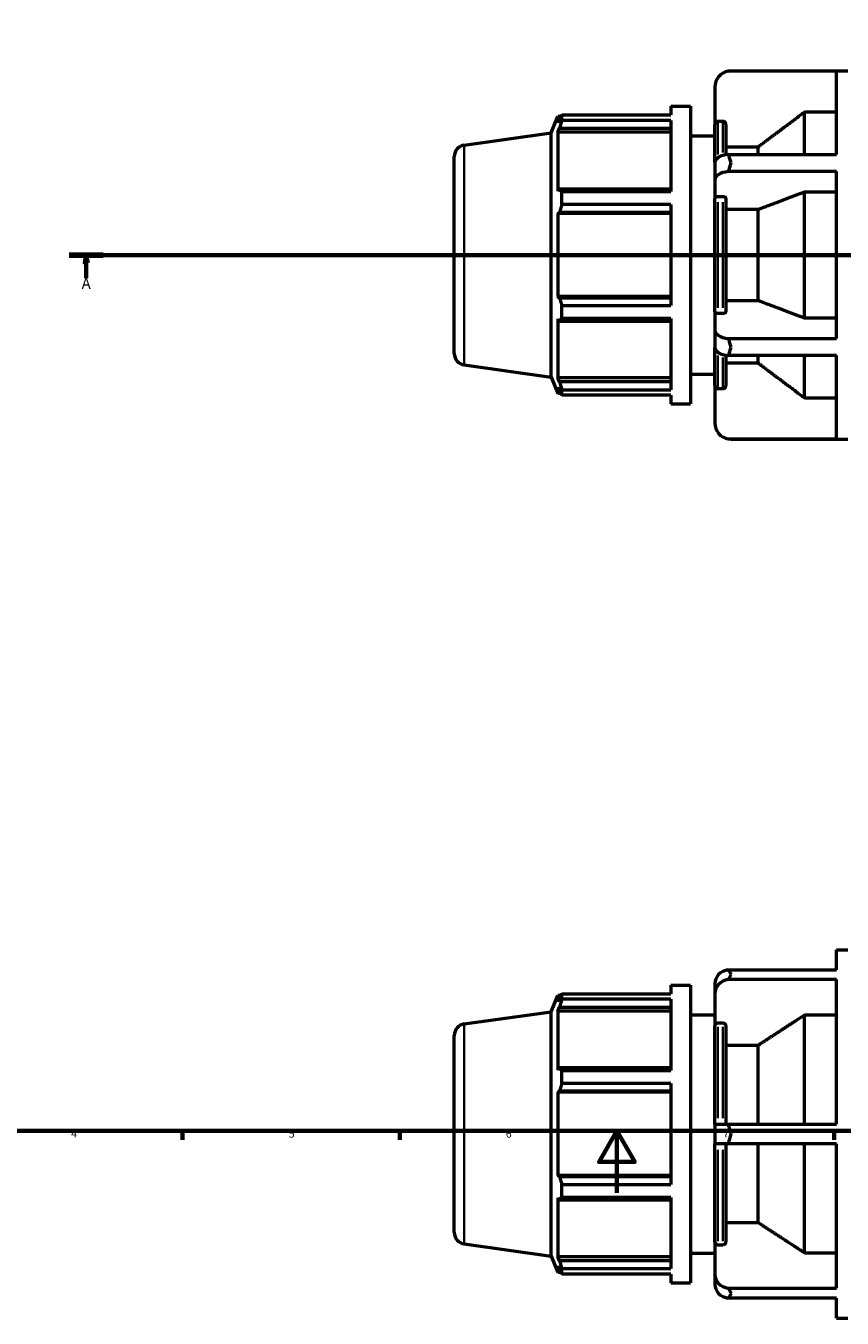
# Model space of a CAD drawing. Units: millimetres. Extents: x -291 to 1112, y -47 to 827.
# Drawn here: x 230 to 493, y -40 to 376 of the extents above; entities that cross this region are included whole.
import ezdxf

# ---------------------------------------------------------------- set-up
doc = ezdxf.new("R2010")
doc.units = ezdxf.units.MM
doc.linetypes.add('CHAIN', pattern=[0.7087, 0.4724, -0.0591, 0.1181, -0.0591])
for name, color, linetype, lineweight in [('Border (ISO)', 7, 'Continuous', 70), ('Section Line (ISO)', 7, 'CHAIN', 70), ('Visible (ISO)', 7, 'Continuous', 50), ('Visible Narrow (ISO)', 7, 'Continuous', 35)]:
    doc.layers.add(name, color=color, linetype=linetype, lineweight=lineweight)
doc.styles.add('Label Text (ISO)', font='tahoma.ttf')
doc.styles.add('Note Text (ISO)', font='tahoma.ttf')

# ---------------------------------------------------------------- blocks, each defined once
blk = doc.blocks.new('Borders Default Border')
at = {"layer": 'Border (ISO)'}
for p, q in [((280.33, 20), (280.33, 17.1)), ((350.42, 20), (350.42, 17.1)), ((490.58, 20), (490.58, 17.1))]:
    blk.add_line(p, q, dxfattribs=at)
at = {"layer": 'Border (ISO)', "flags": 128}
for points in [[(20, 20), (20, 574), (821, 574), (821, 20), (20, 20)], [(420.5, 0), (420.5, 20), (414.73, 10), (426.27, 10), (420.5, 20)]]:
    blk.add_lwpolyline(points, dxfattribs=at)
at = {"layer": 'Border (ISO)', "color": 232, "true_color": 0xca0064, "char_height": 2.5, "attachment_point": 7, "style": 'Note Text (ISO)'}
for s, insert in [('4', (244.42, 17.1)), ('5', (314.64, 17.05)), ('6', (384.66, 17.05)), ('7', (454.77, 17.1))]:
    blk.add_mtext(s, dxfattribs=dict(at, insert=insert))
blk = doc.blocks.new('2dTransSection0')
at = {"layer": 'Section Line (ISO)', "linetype": 'CHAIN'}
blk.add_line((243.83, 302.43), (735.23, 302.43), dxfattribs=at)
at = {"layer": 'Section Line (ISO)', "linetype": 'Continuous', "lineweight": 140}
for p, q in [((243.83, 302.43), (254.8, 302.43)), ((724.26, 302.43), (735.23, 302.43))]:
    blk.add_line(p, q, dxfattribs=at)
at = {"layer": 'Section Line (ISO)', "linetype": 'Continuous'}
for p, q in [((249.31, 302.43), (248.81, 299.93)), ((249.31, 299.93), (249.31, 302.43)), ((249.81, 299.93), (249.31, 302.43)), ((729.75, 302.43), (729.25, 299.93)), ((729.75, 299.93), (729.75, 302.43)), ((730.25, 299.93), (729.75, 302.43)), ((248.81, 299.93), (249.81, 299.93)), ((249.31, 295.01), (249.31, 299.93)), ((729.25, 299.93), (730.25, 299.93)), ((729.75, 295.01), (729.75, 299.93))]:
    blk.add_line(p, q, dxfattribs=at)
at = {"layer": 'Section Line (ISO)', "linetype": 'Continuous', "flags": 128}
for points in [[(249.81, 299.93), (249.31, 302.43), (248.81, 299.93), (249.81, 299.93)], [(730.25, 299.93), (729.75, 302.43), (729.25, 299.93), (730.25, 299.93)]]:
    blk.add_lwpolyline(points, dxfattribs=at)
at = {"layer": 'Section Line (ISO)'}
for points in [[(249.81, 299.93), (249.31, 302.43), (248.81, 299.93), (249.81, 299.93)], [(730.25, 299.93), (729.75, 302.43), (729.25, 299.93), (730.25, 299.93)]]:
    blk.add_solid(points, dxfattribs=at)
at = {"layer": 'Section Line (ISO)', "char_height": 3.5, "attachment_point": 7, "style": 'Label Text (ISO)'}
for insert in [(247.83, 290.43), (728.26, 290.43)]:
    blk.add_mtext('A', dxfattribs=dict(at, insert=insert))

msp = doc.modelspace()

# ---------------------------------------------------------------- linework, layer by layer
at = {"layer": 'Visible (ISO)'}
for p, q in [((491.388, 361.741), (456.432, 361.741)), ((457.383, 361.827), (494.96, 361.827)), ((491.388, 334.856), (491.388, 361.741)), ((452.103, 356.547), (452.103, 344.506)), ((437.881, 350.427), (437.881, 347.592)), ((437.881, 350.427), (444.281, 350.427)), ((444.281, 350.427), (444.281, 254.427)), ((399.281, 341.819), (401.402, 347.067)), ((401.402, 347.067), (401.402, 345.001)), ((402.421, 347.067), (401.402, 347.067)), ((401.983, 346.375), (401.402, 345.001)), ((402.759, 347.592), (437.881, 347.592)), ((402.759, 345.856), (402.759, 347.592)), ((481.031, 334.856), (481.031, 348.516)), ((491.388, 348.516), (481.031, 348.516)), ((371.259, 337.881), (399.281, 341.819)), ((399.281, 263.035), (399.281, 341.819)), ((401.402, 342.024), (401.983, 343.301)), ((437.881, 342.024), (401.402, 342.024)), ((401.402, 342.024), (401.402, 323.04)), ((401.983, 343.301), (437.881, 343.301)), ((437.881, 345.856), (402.759, 345.856)), ((437.881, 345.856), (437.881, 322.871)), ((452.103, 332.259), (452.103, 344.506)), ((454.674, 345.509), (453.103, 345.509)), ((455.674, 344.506), (455.674, 334.757)), ((444.281, 340.827), (452.103, 340.827)), ((368.031, 270.687), (368.031, 334.168)), ((466.031, 337.231), (455.674, 337.231)), ((456.432, 334.856), (491.388, 334.856)), ((466.031, 334.856), (466.031, 337.231)), ((452.103, 332.259), (452.103, 326.716)), ((491.388, 329.313), (456.432, 329.313)), ((491.388, 275.542), (491.388, 329.313)), ((452.103, 326.716), (452.103, 320.695)), ((401.983, 323.705), (401.402, 323.04)), ((437.881, 323.705), (401.983, 323.705)), ((402.759, 322.871), (437.881, 322.871)), ((402.759, 318.68), (402.759, 322.871)), ((454.674, 321.197), (453.103, 321.197)), ((481.031, 282.154), (481.031, 322.701)), ((491.388, 322.701), (481.031, 322.701)), ((437.881, 318.68), (402.759, 318.68)), ((437.881, 318.68), (437.881, 286.174)), ((452.103, 284.159), (452.103, 320.695)), ((455.674, 320.695), (455.674, 284.159)), ((466.031, 317.058), (455.674, 317.058)), ((466.031, 287.797), (466.031, 317.058)), ((401.402, 315.851), (401.983, 316.284)), ((437.881, 315.851), (401.402, 315.851)), ((401.402, 315.851), (401.402, 289.004)), ((401.983, 316.284), (437.881, 316.284)), ((437.881, 289.004), (401.402, 289.004)), ((401.983, 288.571), (401.402, 289.004)), ((437.881, 288.571), (401.983, 288.571)), ((455.674, 287.797), (466.031, 287.797)), ((402.759, 286.174), (437.881, 286.174)), ((402.759, 281.984), (402.759, 286.174)), ((452.103, 284.159), (452.103, 278.139)), ((453.103, 283.658), (454.674, 283.658)), ((401.402, 281.815), (401.983, 281.15)), ((401.402, 281.815), (401.402, 262.831)), ((401.983, 281.15), (437.881, 281.15)), ((437.881, 281.984), (402.759, 281.984)), ((437.881, 281.984), (437.881, 258.999)), ((481.031, 282.154), (491.388, 282.154)), ((452.103, 278.139), (452.103, 272.596)), ((456.432, 275.542), (491.388, 275.542)), ((452.103, 260.349), (452.103, 272.596)), ((371.259, 266.974), (399.281, 263.035)), ((455.674, 270.098), (455.674, 260.349)), ((455.674, 267.624), (466.031, 267.624)), ((491.388, 269.999), (456.432, 269.999)), ((466.031, 267.624), (466.031, 269.999)), ((481.031, 256.338), (481.031, 269.999)), ((491.388, 243.114), (491.388, 269.999)), ((399.281, 263.035), (401.402, 257.787)), ((437.881, 262.831), (401.402, 262.831)), ((401.983, 261.554), (401.402, 262.831)), ((444.281, 264.027), (452.103, 264.027)), ((401.402, 259.853), (401.983, 258.48)), ((401.402, 259.853), (401.402, 257.787)), ((437.881, 261.554), (401.983, 261.554)), ((402.759, 258.999), (437.881, 258.999)), ((402.759, 257.263), (402.759, 258.999)), ((452.103, 260.349), (452.103, 248.307)), ((453.103, 259.346), (454.674, 259.346)), ((402.421, 257.787), (401.402, 257.787)), ((437.881, 257.263), (402.759, 257.263)), ((437.881, 257.263), (437.881, 254.427)), ((437.881, 254.427), (444.281, 254.427)), ((481.031, 256.338), (491.388, 256.338)), ((456.432, 243.114), (491.388, 243.114)), ((457.383, 243.027), (494.96, 243.027)), ((491.388, 71.996), (491.388, 78.429)), ((491.388, 78.429), (494.96, 78.429)), ((456.432, 71.996), (491.388, 71.996)), ((437.881, 67.029), (437.881, 64.193)), ((437.881, 67.029), (444.281, 67.029)), ((444.281, 67.029), (444.281, -28.971)), ((452.103, 67.498), (452.103, 64.298)), ((491.388, 68.796), (456.432, 68.796)), ((491.388, 22.229), (491.388, 68.796)), ((399.281, 58.421), (401.402, 63.669)), ((401.402, 63.669), (401.402, 61.603)), ((402.421, 63.669), (401.402, 63.669)), ((401.983, 62.976), (401.402, 61.603)), ((402.759, 64.193), (437.881, 64.193)), ((402.759, 62.458), (402.759, 64.193)), ((452.103, 64.298), (452.103, 53.87)), ((371.259, 54.482), (399.281, 58.421)), ((399.281, -20.363), (399.281, 58.421)), ((401.402, 58.625), (401.983, 59.902)), ((437.881, 58.625), (401.402, 58.625)), ((401.402, 58.625), (401.402, 39.641)), ((401.983, 59.902), (437.881, 59.902)), ((437.881, 62.458), (402.759, 62.458)), ((437.881, 62.458), (437.881, 39.472)), ((444.281, 57.429), (452.103, 57.429)), ((454.674, 54.738), (453.103, 54.738)), ((481.031, 22.229), (481.031, 57.343)), ((491.388, 57.343), (481.031, 57.343)), ((368.031, -12.711), (368.031, 50.769)), ((452.103, 22.229), (452.103, 53.87)), ((455.674, 53.87), (455.674, 22.229)), ((466.031, 47.569), (455.674, 47.569)), ((466.031, 22.229), (466.031, 47.569)), ((401.983, 40.306), (401.402, 39.641)), ((437.881, 40.306), (401.983, 40.306)), ((402.759, 39.472), (437.881, 39.472)), ((402.759, 35.282), (402.759, 39.472)), ((437.881, 35.282), (402.759, 35.282)), ((437.881, 35.282), (437.881, 2.776)), ((401.402, 32.452), (401.983, 32.885)), ((437.881, 32.452), (401.402, 32.452)), ((401.402, 32.452), (401.402, 5.605)), ((401.983, 32.885), (437.881, 32.885)), ((452.103, 22.229), (452.103, 15.829)), ((452.103, 22.229), (456.432, 22.229)), ((456.432, 22.229), (491.388, 22.229)), ((456.432, 15.829), (452.103, 15.829)), ((452.103, -15.812), (452.103, 15.829)), ((455.674, 15.829), (455.674, -15.812)), ((491.388, 15.829), (456.432, 15.829)), ((466.031, -9.512), (466.031, 15.829)), ((481.031, -19.285), (481.031, 15.829)), ((491.388, -30.738), (491.388, 15.829)), ((437.881, 5.605), (401.402, 5.605)), ((401.983, 5.172), (401.402, 5.605)), ((437.881, 5.172), (401.983, 5.172)), ((402.759, 2.776), (437.881, 2.776)), ((402.759, -1.415), (402.759, 2.776)), ((401.402, -1.584), (401.402, -20.567)), ((401.402, -1.584), (401.983, -2.249)), ((401.983, -2.249), (437.881, -2.249)), ((437.881, -1.415), (402.759, -1.415)), ((437.881, -1.415), (437.881, -24.4)), ((455.674, -9.512), (466.031, -9.512)), ((371.259, -16.425), (399.281, -20.363)), ((452.103, -15.812), (452.103, -26.241)), ((399.281, -20.363), (401.402, -25.611)), ((437.881, -20.567), (401.402, -20.567)), ((401.983, -21.845), (401.402, -20.567)), ((444.281, -19.371), (452.103, -19.371)), ((453.103, -16.681), (454.674, -16.681)), ((481.031, -19.285), (491.388, -19.285)), ((401.402, -23.545), (401.402, -25.611)), ((401.402, -23.545), (401.983, -24.918)), ((437.881, -21.845), (401.983, -21.845)), ((402.759, -24.4), (437.881, -24.4)), ((402.759, -26.136), (402.759, -24.4)), ((402.421, -25.611), (401.402, -25.611)), ((437.881, -26.136), (402.759, -26.136)), ((437.881, -26.136), (437.881, -28.971)), ((437.881, -28.971), (444.281, -28.971)), ((452.103, -26.241), (452.103, -29.441)), ((456.432, -30.738), (491.388, -30.738)), ((491.388, -33.938), (456.432, -33.938)), ((491.388, -40.371), (491.388, -33.938)), ((491.388, -40.371), (494.96, -40.371))]:
    msp.add_line(p, q, dxfattribs=at)
for centre, radius, start, end in [((457.383, 356.547), 5.28, 100.37082, 180), ((371.781, 334.168), 3.75, 98, 180), ((371.781, 270.687), 3.75, 180, 262), ((457.383, 248.307), 5.28, 180, 259.62918), ((371.781, 50.769), 3.75, 98, 180), ((371.781, -12.711), 3.75, 180, 262)]:
    msp.add_arc(centre, radius, start, end, dxfattribs=at)
for centre, ratio, start_param, end_param in [((457.383, 332.259), 0.5, 4.893394, 6.2831853), ((457.383, 326.716), 0.5, 4.893394, 6.2831853), ((457.383, 278.139), 0.5, 0, 1.3897913), ((457.383, 272.596), 0.5, 0, 1.3897913), ((457.383, 67.498), 0.8660254, 4.893394, 6.2831853), ((457.383, 64.298), 0.8660254, 4.893394, 6.2831853), ((457.383, -26.241), 0.8660254, 0, 1.3897913), ((457.383, -29.441), 0.8660254, 0, 1.3897913)]:
    msp.add_ellipse(centre, major_axis=(-5.28, 0), ratio=ratio, start_param=start_param, end_param=end_param, dxfattribs=at)
for points in [[(456.432, 361.741), (456.756, 361.8), (457.077, 361.827), (457.383, 361.827)], [(457.383, 332.127), (457.075, 333.02), (456.755, 333.936), (456.432, 334.856)], [(456.432, 329.313), (456.755, 330.292), (457.075, 331.235), (457.383, 332.127)], [(457.383, 272.727), (457.075, 273.62), (456.755, 274.563), (456.432, 275.542)], [(456.432, 269.999), (456.755, 270.919), (457.075, 271.835), (457.383, 272.727)], [(457.383, 243.027), (457.077, 243.027), (456.756, 243.054), (456.432, 243.114)], [(457.383, 70.471), (457.075, 70.986), (456.755, 71.499), (456.432, 71.996)], [(456.432, 68.796), (456.755, 69.395), (457.075, 69.955), (457.383, 70.471)], [(457.383, 19.029), (457.077, 20.054), (456.756, 21.129), (456.432, 22.229)], [(456.432, 15.829), (456.756, 16.928), (457.077, 18.003), (457.383, 19.029)], [(457.383, -32.413), (457.075, -31.898), (456.755, -31.338), (456.432, -30.738)], [(456.432, -33.938), (456.755, -33.441), (457.075, -32.928), (457.383, -32.413)]]:
    msp.add_open_spline(points, degree=3, dxfattribs=at)
for points, weights in [([(401.983, 346.375), (402.356, 346.971), (402.759, 347.592)], [1.00356553721, 1.00219032309, 1]), ([(481.031, 348.516), (472.485, 342.091), (466.031, 337.231)], [1, 1.00981336176, 1]), ([(402.759, 345.856), (402.356, 344.552), (401.983, 343.301)], [1, 1.00219032309, 1.00356553721]), ([(401.983, 323.705), (402.356, 323.296), (402.759, 322.871)], [1.00356553721, 1.00219032309, 1]), ([(481.031, 322.701), (472.485, 319.488), (466.031, 317.058)], [1, 1.00981336173, 1]), ([(402.759, 318.68), (402.356, 317.458), (401.983, 316.284)], [1, 1.00219032309, 1.00356553721]), ([(401.983, 288.571), (402.356, 287.397), (402.759, 286.174)], [1.00356553721, 1.00219032309, 1]), ([(466.031, 287.797), (472.485, 285.367), (481.031, 282.154)], [1, 1.00981336172, 1]), ([(402.759, 281.984), (402.356, 281.558), (401.983, 281.15)], [1, 1.00219032309, 1.00356553721]), ([(466.031, 267.624), (472.485, 262.764), (481.031, 256.338)], [1, 1.00981336176, 1]), ([(401.983, 261.554), (402.356, 260.302), (402.759, 258.999)], [1.00356553721, 1.00219032309, 1]), ([(402.759, 257.263), (402.356, 257.884), (401.983, 258.48)], [1, 1.00219032309, 1.00356553721]), ([(401.983, 62.976), (402.356, 63.572), (402.759, 64.193)], [1.00356553721, 1.00219032309, 1]), ([(402.759, 62.458), (402.356, 61.154), (401.983, 59.902)], [1, 1.00219032309, 1.00356553721]), ([(481.031, 57.343), (472.485, 51.779), (466.031, 47.569)], [1, 1.00981336178, 1]), ([(401.983, 40.306), (402.356, 39.898), (402.759, 39.472)], [1.00356553721, 1.00219032309, 1]), ([(402.759, 35.282), (402.356, 34.059), (401.983, 32.885)], [1, 1.00219032309, 1.00356553721]), ([(401.983, 5.172), (402.356, 3.998), (402.759, 2.776)], [1.00356553721, 1.00219032309, 1]), ([(402.759, -1.415), (402.356, -1.84), (401.983, -2.249)], [1, 1.00219032309, 1.00356553721]), ([(466.031, -9.512), (472.485, -13.721), (481.031, -19.285)], [1, 1.00981336179, 1]), ([(401.983, -21.845), (402.356, -23.096), (402.759, -24.4)], [1.00356553721, 1.00219032309, 1]), ([(402.759, -26.136), (402.356, -25.515), (401.983, -24.918)], [1, 1.00219032309, 1.00356553721])]:
    msp.add_rational_spline(points, weights, degree=2, dxfattribs=at)
for points, knots in [([(453.103, 345.509), (452.979, 345.509), (452.834, 345.48), (452.606, 345.385), (452.483, 345.303), (452.309, 345.128), (452.226, 345.004), (452.132, 344.776), (452.103, 344.63), (452.103, 344.506)], [0, 0, 0, 0, 0.03699107, 0.03699107, 0.07403419, 0.07403419, 0.11114195, 0.11114195, 0.14830591, 0.14830591, 0.14830591, 0.14830591]), ([(455.674, 344.506), (455.674, 344.63), (455.645, 344.776), (455.551, 345.004), (455.468, 345.128), (455.294, 345.303), (455.17, 345.385), (454.942, 345.48), (454.797, 345.509), (454.674, 345.509)], [-0.14830591, -0.14830591, -0.14830591, -0.14830591, -0.11114195, -0.11114195, -0.07403419, -0.07403419, -0.03699107, -0.03699107, 0, 0, 0, 0]), ([(453.103, 321.197), (452.979, 321.197), (452.834, 321.182), (452.606, 321.135), (452.483, 321.094), (452.309, 321.006), (452.226, 320.945), (452.132, 320.83), (452.103, 320.757), (452.103, 320.695)], [0, 0, 0, 0, 0.03699107, 0.03699107, 0.07403419, 0.07403419, 0.11114195, 0.11114195, 0.14830591, 0.14830591, 0.14830591, 0.14830591]), ([(455.674, 320.695), (455.674, 320.757), (455.645, 320.83), (455.551, 320.945), (455.468, 321.006), (455.294, 321.094), (455.17, 321.135), (454.942, 321.182), (454.797, 321.197), (454.674, 321.197)], [-0.14830591, -0.14830591, -0.14830591, -0.14830591, -0.11114195, -0.11114195, -0.07403419, -0.07403419, -0.03699107, -0.03699107, 0, 0, 0, 0]), ([(452.103, 284.159), (452.103, 284.097), (452.132, 284.025), (452.226, 283.91), (452.309, 283.848), (452.483, 283.761), (452.606, 283.72), (452.834, 283.672), (452.979, 283.658), (453.103, 283.658)], [-0.14830591, -0.14830591, -0.14830591, -0.14830591, -0.11114195, -0.11114195, -0.07403419, -0.07403419, -0.03699107, -0.03699107, 0, 0, 0, 0]), ([(454.674, 283.658), (454.797, 283.658), (454.942, 283.672), (455.17, 283.72), (455.294, 283.761), (455.468, 283.848), (455.551, 283.91), (455.645, 284.025), (455.674, 284.097), (455.674, 284.159)], [0, 0, 0, 0, 0.03699107, 0.03699107, 0.07403419, 0.07403419, 0.11114195, 0.11114195, 0.14830591, 0.14830591, 0.14830591, 0.14830591]), ([(452.103, 260.349), (452.103, 260.225), (452.132, 260.079), (452.226, 259.85), (452.309, 259.727), (452.483, 259.552), (452.606, 259.47), (452.834, 259.375), (452.979, 259.346), (453.103, 259.346)], [-0.14830591, -0.14830591, -0.14830591, -0.14830591, -0.11114195, -0.11114195, -0.07403419, -0.07403419, -0.03699107, -0.03699107, 0, 0, 0, 0]), ([(454.674, 259.346), (454.797, 259.346), (454.942, 259.375), (455.17, 259.47), (455.294, 259.552), (455.468, 259.727), (455.551, 259.85), (455.645, 260.079), (455.674, 260.225), (455.674, 260.349)], [0, 0, 0, 0, 0.03699107, 0.03699107, 0.07403419, 0.07403419, 0.11114195, 0.11114195, 0.14830591, 0.14830591, 0.14830591, 0.14830591]), ([(453.103, 54.738), (452.979, 54.738), (452.834, 54.713), (452.606, 54.631), (452.483, 54.56), (452.309, 54.408), (452.226, 54.302), (452.132, 54.103), (452.103, 53.977), (452.103, 53.87)], [0, 0, 0, 0, 0.03699107, 0.03699107, 0.07403419, 0.07403419, 0.11114195, 0.11114195, 0.14830591, 0.14830591, 0.14830591, 0.14830591]), ([(455.674, 53.87), (455.674, 53.977), (455.645, 54.103), (455.551, 54.302), (455.468, 54.408), (455.294, 54.56), (455.17, 54.631), (454.942, 54.713), (454.797, 54.738), (454.674, 54.738)], [-0.14830591, -0.14830591, -0.14830591, -0.14830591, -0.11114195, -0.11114195, -0.07403419, -0.07403419, -0.03699107, -0.03699107, 0, 0, 0, 0]), ([(452.103, -15.812), (452.103, -15.92), (452.132, -16.046), (452.226, -16.244), (452.309, -16.351), (452.483, -16.502), (452.606, -16.574), (452.834, -16.656), (452.979, -16.681), (453.103, -16.681)], [-0.14830591, -0.14830591, -0.14830591, -0.14830591, -0.11114195, -0.11114195, -0.07403419, -0.07403419, -0.03699107, -0.03699107, 0, 0, 0, 0]), ([(454.674, -16.681), (454.797, -16.681), (454.942, -16.656), (455.17, -16.574), (455.294, -16.502), (455.468, -16.351), (455.551, -16.244), (455.645, -16.046), (455.674, -15.92), (455.674, -15.812)], [0, 0, 0, 0, 0.03699107, 0.03699107, 0.07403419, 0.07403419, 0.11114195, 0.11114195, 0.14830591, 0.14830591, 0.14830591, 0.14830591])]:
    msp.add_open_spline(points, degree=3, knots=knots, dxfattribs=at)
at = {"layer": 'Visible Narrow (ISO)'}
for p, q in [((453.103, 345.374), (453.103, 334.801)), ((454.674, 335.46), (454.674, 345.38)), ((371.259, 337.445), (371.259, 267.41)), ((453.103, 319.43), (453.103, 285.425)), ((454.674, 285.425), (454.674, 319.43)), ((453.103, 270.054), (453.103, 259.481)), ((454.674, 259.475), (454.674, 269.395)), ((371.259, 54.046), (371.259, -15.988)), ((453.103, 53.61), (453.103, 24.161)), ((454.674, 24.161), (454.674, 53.61)), ((453.103, 13.896), (453.103, -15.552)), ((454.674, -15.552), (454.674, 13.896))]:
    msp.add_line(p, q, dxfattribs=at)

# ---------------------------------------------------------------- block references
msp.add_blockref('Borders Default Border', (0, 0))
at = {"layer": 'Section Line (ISO)'}
msp.add_blockref('2dTransSection0', (0, 0), dxfattribs=at)

doc.saveas('drawing.dxf')
